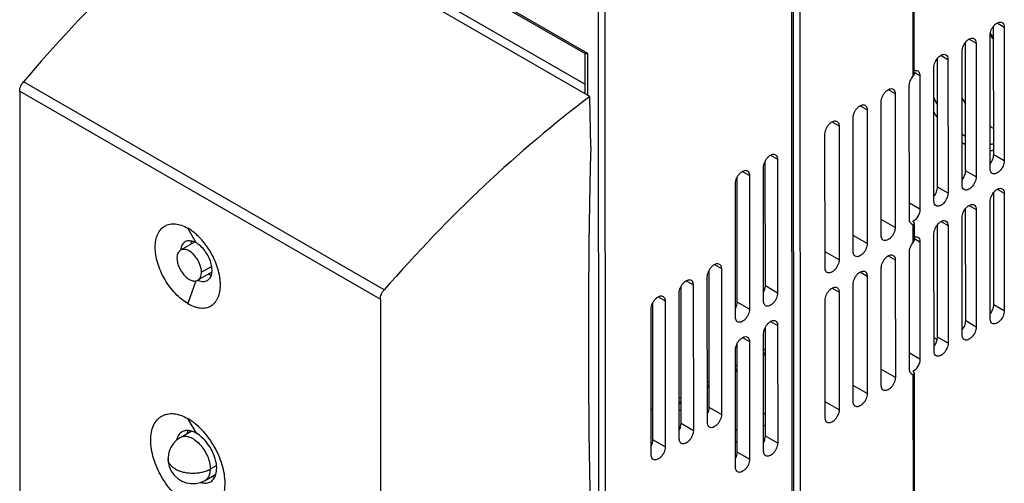
# Model space of a CAD drawing. Units: millimetres. Extents: x 0 to 420, y 0 to 297.
# Drawn here: x 339 to 388, y 151 to 174 of the extents above; entities that cross this region are included whole.
import ezdxf

# ---------------------------------------------------------------- set-up
doc = ezdxf.new("R2010")
doc.units = ezdxf.units.MM
doc.header["$LTSCALE"] = 23.1
doc.layers.get('0').update_dxf_attribs({"linetype": 'CONTINUOUS'})

msp = doc.modelspace()

# ---------------------------------------------------------------- linework, layer by layer
at = {"color": 9, "linetype": 'CONTINUOUS'}
for p, q in [((383.7969, 187.23716), (383.80438, 171.03786)), ((367.42916, 172.20228), (350.30382, 182.08665)), ((377.78019, 181.93775), (377.79836, 142.54683)), ((378.1519, 142.58053), (378.13374, 181.93759)), ((367.28397, 170.65083), (351.01187, 180.04273)), ((367.95739, 174.962), (367.97449, 137.91771)), ((368.3416, 108.54295), (368.31094, 174.96185)), ((388.05306, 173.73734), (388.40708, 173.53301)), ((386.63703, 172.92335), (386.99105, 172.71902)), ((367.43013, 170.09505), (367.42916, 172.20228)), ((385.22101, 172.10937), (385.57503, 171.90503)), ((383.87777, 171.25336), (384.159, 171.09105)), ((357.17437, 160.28882), (339.00118, 170.77798)), ((338.80936, 170.30128), (356.97918, 159.81406)), ((382.56481, 170.37989), (382.91952, 170.17516)), ((381.14879, 169.5659), (381.5035, 169.36117)), ((379.73276, 168.75191), (380.08747, 168.54718)), ((376.63543, 167.07314), (376.99014, 166.86841)), ((388.41019, 166.78909), (387.88054, 167.09479)), ((375.2194, 166.25915), (375.57411, 166.05442)), ((386.99416, 165.9751), (386.46451, 166.28081)), ((385.57814, 165.16112), (385.04849, 165.46682)), ((388.05693, 165.35853), (388.41094, 165.1542)), ((384.16211, 164.34713), (383.63246, 164.65283)), ((386.6409, 164.54454), (386.99492, 164.34021)), ((382.92263, 163.43124), (382.21644, 163.83884)), ((385.22488, 163.73056), (385.57889, 163.52623)), ((347.70431, 162.65485), (347.27905, 163.3916)), ((383.80781, 163.58602), (383.80824, 162.65906)), ((381.50661, 162.61725), (380.80041, 163.02485)), ((383.88164, 162.87456), (384.16287, 162.71224)), ((380.09058, 161.80326), (379.38438, 162.21087)), ((382.56868, 162.00108), (382.92339, 161.79635)), ((348.48179, 161.46802), (347.96865, 161.17304)), ((373.80517, 161.5623), (374.15988, 161.35757)), ((347.67747, 160.73568), (347.28086, 159.59064)), ((372.38914, 160.74831), (372.74385, 160.54358)), ((381.15265, 161.18709), (381.50736, 160.98236)), ((376.99325, 160.12449), (376.37533, 160.48114)), ((379.73663, 160.3731), (380.09134, 160.16837)), ((370.97312, 159.93432), (371.32783, 159.72959)), ((375.57723, 159.3105), (374.9593, 159.66715)), ((388.41368, 159.22773), (387.88403, 159.53343)), ((376.6393, 158.69433), (376.99401, 158.4896)), ((386.99765, 158.41374), (386.468, 158.71944)), ((375.22327, 157.88034), (375.57798, 157.67561)), ((385.58163, 157.59975), (385.05198, 157.90545)), ((376.2865, 156.99057), (376.37691, 157.04255)), ((384.1656, 156.78576), (383.63595, 157.09147)), ((382.92612, 155.86987), (382.21993, 156.27748)), ((374.87047, 156.17658), (374.96089, 156.22856)), ((383.8113, 156.02465), (383.81711, 143.4491)), ((373.45445, 155.3626), (373.54486, 155.41457)), ((381.5101, 155.05589), (380.8039, 155.46349)), ((372.03842, 154.54861), (372.12884, 154.60058)), ((374.16327, 154.00057), (373.54535, 154.35722)), ((380.09407, 154.2419), (379.38787, 154.6495)), ((347.70874, 153.05805), (347.28348, 153.7948)), ((372.74725, 153.18658), (372.12932, 153.54323)), ((376.99674, 152.56312), (376.37882, 152.91978)), ((371.33122, 152.37259), (370.7133, 152.72924)), ((375.58072, 151.74914), (374.96279, 152.10579)), ((348.41503, 151.25947), (348.72466, 151.43746))]:
    msp.add_line(p, q, dxfattribs=at)
at = {"color": 7, "linetype": 'CONTINUOUS'}
for p, q in [((383.8778, 171.19015), (383.87035, 187.33917)), ((350.53945, 181.86591), (367.29624, 172.19426)), ((377.69176, 181.21286), (377.70952, 142.13884)), ((367.53821, 170.03267), (349.18612, 180.62509)), ((387.70218, 166.3821), (387.69906, 173.12602)), ((387.88054, 167.09479), (387.87755, 173.58183)), ((388.40708, 173.53301), (388.41019, 166.78909)), ((386.46451, 166.28081), (386.46152, 172.76785)), ((386.99105, 172.71902), (386.99416, 165.9751)), ((367.28326, 172.19425), (367.28416, 170.23819)), ((386.28615, 165.56811), (386.28304, 172.31203)), ((385.04849, 165.46682), (385.04549, 171.95386)), ((385.57503, 171.90503), (385.57814, 165.16112)), ((384.87012, 164.75412), (384.86701, 171.49804)), ((384.159, 171.09105), (384.16211, 164.34713)), ((338.80936, 170.30128), (338.82188, 143.18098)), ((382.91952, 170.17516), (382.92263, 163.43124)), ((383.63065, 163.83823), (383.62754, 170.58215)), ((367.57529, 167.49098), (367.53821, 170.03267)), ((382.21462, 163.02424), (382.21151, 169.76816)), ((381.5035, 169.36117), (381.50661, 162.61725)), ((380.7986, 162.21026), (380.79548, 168.95418)), ((380.08747, 168.54718), (380.09058, 161.80326)), ((379.38257, 161.39627), (379.37946, 168.14019)), ((376.37245, 166.71064), (376.33964, 166.71365)), ((376.37533, 160.48114), (376.37242, 166.7828)), ((376.99014, 166.86841), (376.99325, 160.12449)), ((376.28524, 159.71749), (376.28213, 166.46141)), ((374.9593, 159.66715), (374.95639, 165.96881)), ((375.57411, 166.05442), (375.57723, 159.3105)), ((374.86921, 158.90351), (374.8661, 165.64743)), ((387.88403, 159.53343), (387.88141, 165.20303)), ((387.70567, 158.82073), (387.70293, 164.74721)), ((388.41094, 165.1542), (388.41368, 159.22773)), ((386.468, 158.71944), (386.46539, 164.38904)), ((386.99492, 164.34021), (386.99765, 158.41374)), ((386.28964, 158.00675), (386.2869, 163.93322)), ((383.88167, 162.80897), (383.88131, 163.58605)), ((385.05198, 157.90545), (385.04936, 163.57505)), ((385.57889, 163.52623), (385.58163, 157.59975)), ((384.16287, 162.71224), (384.1656, 156.78576)), ((384.87361, 157.19276), (384.87088, 163.11923)), ((347.62314, 162.69555), (346.91466, 162.28829)), ((382.92339, 161.79635), (382.92612, 155.86987)), ((383.63414, 156.27687), (383.6314, 162.20334)), ((373.54535, 154.35722), (373.54216, 161.27196)), ((374.15988, 161.35757), (374.16327, 154.00057)), ((382.21811, 155.46288), (382.21538, 161.38936)), ((348.49344, 161.1773), (347.7868, 160.7711)), ((373.45526, 153.59357), (373.45187, 160.95058)), ((381.50736, 160.98236), (381.5101, 155.05589)), ((372.12932, 153.54323), (372.12613, 160.45797)), ((372.74385, 160.54358), (372.74725, 153.18658)), ((380.80209, 154.64889), (380.79935, 160.57537)), ((356.97918, 159.81406), (356.9917, 132.69375)), ((371.32783, 159.72959), (371.33122, 152.37259)), ((372.03924, 152.77958), (372.03584, 160.13659)), ((379.38606, 153.8349), (379.38332, 159.76138)), ((380.09134, 160.16837), (380.09407, 154.2419)), ((370.62321, 151.9656), (370.61981, 159.3226)), ((370.7133, 152.72924), (370.71011, 159.64398)), ((376.37882, 152.91978), (376.37629, 158.40399)), ((376.99401, 158.4896), (376.99674, 152.56312)), ((376.28873, 152.15613), (376.28599, 158.08261)), ((385.0352, 157.78305), (384.8733, 157.8765)), ((374.8727, 151.34214), (374.86997, 157.26862)), ((374.96279, 152.10579), (374.96026, 157.59)), ((375.57798, 157.67561), (375.58072, 151.74914)), ((376.37679, 157.30565), (376.28638, 157.25367)), ((376.28646, 157.0745), (376.37688, 157.12647)), ((374.96077, 156.49166), (374.87035, 156.43969)), ((374.87043, 156.26051), (374.96085, 156.31248)), ((383.89054, 143.59902), (383.8848, 156.02469)), ((373.54474, 155.67767), (373.45432, 155.6257)), ((373.45441, 155.44652), (373.54482, 155.4985)), ((372.12872, 154.86369), (372.0383, 154.81171)), ((370.71259, 154.26966), (370.62217, 154.21768)), ((372.03838, 154.63253), (372.1288, 154.68451)), ((372.03856, 154.24623), (372.12902, 154.19402)), ((376.28787, 154.02189), (376.37828, 154.07386)), ((376.37857, 153.46078), (376.28815, 153.4088)), ((346.90932, 152.85268), (347.4554, 153.16659)), ((374.87184, 153.2079), (374.96226, 153.25987)), ((374.96254, 152.64679), (374.87212, 152.59482)), ((348.15524, 150.68526), (348.69905, 150.99787))]:
    msp.add_line(p, q, dxfattribs=at)
for centre, radius, start, end in [((383.40935, 169.85817), 5.40496, 34.216726, 37.421915), ((383.97077, 171.02625), 0.31596, 97.795355, 107.114241), ((390.78364, 172.8451), 5.3532, 212.741826, 216.147573), ((390.71981, 172.81101), 5.29078, 212.984024, 216.406875), ((389.06881, 170.90095), 2.74541, 240.122523, 244.345538), ((389.15184, 171.00728), 2.87906, 239.744062, 243.789583), ((383.70247, 163.55144), 0.2118, 56.430716, 60.024487), ((383.8312, 163.76125), 0.17829, 229.911202, 237.73548), ((383.82491, 163.7514), 0.1666, 237.755939, 246.552828), ((383.8227, 163.74718), 0.16185, 246.678595, 264.724083), ((383.97464, 162.64744), 0.31596, 97.79533, 107.114217), ((347.79579, 162.20343), 0.88521, 173.092183, 174.453471), ((347.54354, 161.88679), 0.81063, 178.622414, 180.035773), ((347.58337, 161.88636), 0.85045, 180.005277, 181.780981), ((348.15274, 161.57311), 0.87948, 245.657516, 246.981945), ((383.83469, 156.19989), 0.17829, 229.911204, 237.735511), ((383.8284, 156.19003), 0.1666, 237.75597, 246.552829), ((383.82619, 156.18582), 0.16185, 246.678595, 264.724083), ((383.70596, 155.99008), 0.2118, 56.430724, 60.024487), ((347.53228, 151.76897), 1.25, 119.892112, 299.891948)]:
    msp.add_arc(centre, radius, start, end, dxfattribs=at)
at = {"color": 9, "linetype": 'CONTINUOUS'}
for centre, radius, start, end in [((383.24753, 169.76837), 5.63521, 37.046374, 37.676539), ((383.21732, 169.74554), 5.67308, 36.649326, 37.046661), ((383.16484, 169.7068), 5.73832, 34.738768, 36.646839), ((389.72424, 172.24777), 5.37216, 205.266172, 209.42029), ((389.79717, 172.29145), 5.80549, 211.857827, 215.049735), ((388.37895, 170.89258), 3.4537, 232.665338, 236.315281), ((388.12545, 170.49943), 3.33937, 236.552729, 240.161215), ((387.53588, 168.53873), 1.25327, 277.721006, 286.037336)]:
    msp.add_arc(centre, radius, start, end, dxfattribs=at)
at = {"color": 7, "linetype": 'CONTINUOUS'}
for centre, major_axis, start_param, end_param in [((373.3643, 132.98522), (25.32447, 43.11342), 0.95224253, 1.25891663), ((670.98474, 329.12215), (215.25797, 366.4641), 2.33157655, 2.41985183)]:
    msp.add_ellipse(centre, major_axis=major_axis, ratio=0.58392921, start_param=start_param, end_param=end_param, dxfattribs=at)
for points, knots in [([(349.18612, 180.62509), (348.28777, 179.92707), (346.50613, 178.45797), (343.02328, 175.2564), (340.56914, 172.62341), (339.00118, 170.77798)], [0, 0, 0, 0, 0.24055505, 0.48796099, 1, 1, 1, 1]), ([(387.69906, 173.12602), (387.69902, 173.21533), (387.74829, 173.4003), (387.87505, 173.59683), (388.01035, 173.71664), (388.11349, 173.77284), (388.21459, 173.79278), (388.27726, 173.77656), (388.30238, 173.76227)], [0, 0, 0, 0, 0.27006128, 0.56125967, 0.69524943, 0.81290022, 0.9126236, 1, 1, 1, 1]), ([(388.30238, 173.76227), (388.33637, 173.74293), (388.39578, 173.67032), (388.40706, 173.58097), (388.40708, 173.53301)], [0, 0, 0, 0, 0.44914614, 1, 1, 1, 1]), ([(386.28304, 172.31203), (386.283, 172.40135), (386.33226, 172.58631), (386.45902, 172.78285), (386.59432, 172.90265), (386.69747, 172.95885), (386.79856, 172.9788), (386.86124, 172.96257), (386.88635, 172.94828)], [0, 0, 0, 0, 0.27006129, 0.56125967, 0.69524944, 0.81290022, 0.9126236, 1, 1, 1, 1]), ([(386.88635, 172.94828), (386.92034, 172.92894), (386.97976, 172.85633), (386.99103, 172.76698), (386.99105, 172.71902)], [0, 0, 0, 0, 0.44914614, 1, 1, 1, 1]), ([(367.42916, 172.20228), (367.40272, 172.1959), (367.36011, 172.18405), (367.31164, 172.18538), (367.29619, 172.19429)], [0, 0, 0, 0, 0.60394654, 1, 1, 1, 1]), ([(384.86701, 171.49804), (384.86697, 171.58736), (384.91624, 171.77232), (385.043, 171.96886), (385.1783, 172.08866), (385.28144, 172.14486), (385.38254, 172.16481), (385.44521, 172.14859), (385.47033, 172.13429)], [0, 0, 0, 0, 0.27006128, 0.56125966, 0.69524942, 0.81290021, 0.9126236, 1, 1, 1, 1]), ([(385.47033, 172.13429), (385.50431, 172.11495), (385.56373, 172.04234), (385.575, 171.953), (385.57503, 171.90503)], [0, 0, 0, 0, 0.44914613, 1, 1, 1, 1]), ([(383.87902, 171.19031), (383.87893, 171.16477), (383.85625, 171.10938), (383.82422, 171.06251), (383.80438, 171.03786)], [0, 0, 0, 0, 0.44661841, 1, 1, 1, 1]), ([(383.92791, 171.33929), (383.9394, 171.34085), (383.98227, 171.3443), (384.02718, 171.33568), (384.05471, 171.32029)], [0, 0, 0, 0, 0.2688043, 1, 1, 1, 1]), ([(384.05471, 171.32029), (384.08883, 171.30122), (384.14657, 171.22731), (384.15898, 171.13883), (384.159, 171.09105)], [0, 0, 0, 0, 0.44998425, 1, 1, 1, 1]), ([(338.80936, 170.30128), (338.80934, 170.34112), (338.81961, 170.4248), (338.87196, 170.59127), (338.94257, 170.709), (339.00118, 170.77798)], [0, 0, 0, 0, 0.22888439, 0.47995484, 1, 1, 1, 1]), ([(383.62754, 170.58215), (383.6275, 170.66107), (383.67104, 170.82432), (383.7505, 170.97096), (383.80438, 171.03786)], [0, 0, 0, 0, 0.47881465, 1, 1, 1, 1]), ([(382.21151, 169.76816), (382.21149, 169.81108), (382.22578, 169.90095), (382.26934, 170.03304), (382.33682, 170.16087), (382.42434, 170.27228), (382.52364, 170.35931), (382.62685, 170.41542), (382.72779, 170.43604), (382.79084, 170.41964), (382.8155, 170.40466)], [0, 0, 0, 0, 0.12934155, 0.2713587, 0.4180402, 0.56255394, 0.69603859, 0.81334629, 0.91304517, 1, 1, 1, 1]), ([(382.8155, 170.40466), (382.83181, 170.39476), (382.89656, 170.33544), (382.91949, 170.24221), (382.91952, 170.17516)], [0, 0, 0, 0, 0.22150767, 1, 1, 1, 1]), ([(380.79548, 168.95418), (380.79546, 168.99709), (380.80975, 169.08696), (380.85332, 169.21905), (380.92079, 169.34688), (381.00832, 169.45829), (381.10761, 169.54532), (381.21083, 169.60143), (381.31177, 169.62206), (381.37482, 169.60565), (381.39948, 169.59067)], [0, 0, 0, 0, 0.12934155, 0.2713587, 0.4180402, 0.56255394, 0.69603857, 0.81334627, 0.91304516, 1, 1, 1, 1]), ([(381.39948, 169.59067), (381.41579, 169.58077), (381.48053, 169.52146), (381.50347, 169.42822), (381.5035, 169.36117)], [0, 0, 0, 0, 0.22150768, 1, 1, 1, 1]), ([(379.37946, 168.14019), (379.37944, 168.1831), (379.39373, 168.27297), (379.43729, 168.40506), (379.50477, 168.53289), (379.59229, 168.6443), (379.69158, 168.73134), (379.7948, 168.78744), (379.89574, 168.80807), (379.95879, 168.79166), (379.98345, 168.77669)], [0, 0, 0, 0, 0.12934156, 0.2713587, 0.4180402, 0.56255394, 0.69603858, 0.81334628, 0.91304517, 1, 1, 1, 1]), ([(379.98345, 168.77669), (379.99976, 168.76678), (380.0645, 168.70747), (380.08744, 168.61423), (380.08747, 168.54718)], [0, 0, 0, 0, 0.22150767, 1, 1, 1, 1]), ([(376.28213, 166.46141), (376.28211, 166.50433), (376.2964, 166.5942), (376.33996, 166.72629), (376.40744, 166.85412), (376.49496, 166.96553), (376.59425, 167.05256), (376.69747, 167.10866), (376.79841, 167.12929), (376.86146, 167.11289), (376.88612, 167.09791)], [0, 0, 0, 0, 0.12934161, 0.27136192, 0.41804389, 0.56255726, 0.69604066, 0.81334599, 0.9130452, 1, 1, 1, 1]), ([(376.88612, 167.09791), (376.90243, 167.08801), (376.96717, 167.02869), (376.99011, 166.93546), (376.99014, 166.86841)], [0, 0, 0, 0, 0.22150867, 1, 1, 1, 1]), ([(387.70298, 166.63761), (387.75717, 166.70465), (387.83862, 166.85113), (387.88058, 167.01552), (387.88054, 167.09479)], [0, 0, 0, 0, 0.52090354, 1, 1, 1, 1]), ([(388.41019, 166.78909), (388.41023, 166.69977), (388.36097, 166.51481), (388.23421, 166.31827), (388.0989, 166.19847), (387.99576, 166.14227), (387.89466, 166.12232), (387.83199, 166.13855), (387.80688, 166.15284)], [0, 0, 0, 0, 0.27006128, 0.56125966, 0.69524943, 0.81290022, 0.9126236, 1, 1, 1, 1]), ([(374.8661, 165.64743), (374.86608, 165.69034), (374.88037, 165.78021), (374.92393, 165.9123), (374.99141, 166.04014), (375.07893, 166.15154), (375.17823, 166.23857), (375.28144, 166.29468), (375.38238, 166.3153), (375.44543, 166.2989), (375.47009, 166.28393)], [0, 0, 0, 0, 0.12934162, 0.27136192, 0.4180439, 0.56255727, 0.69604067, 0.81334599, 0.9130452, 1, 1, 1, 1]), ([(375.47009, 166.28393), (375.4864, 166.27402), (375.55115, 166.21471), (375.57408, 166.12147), (375.57411, 166.05442)], [0, 0, 0, 0, 0.22150867, 1, 1, 1, 1]), ([(386.28696, 165.82362), (386.34114, 165.89066), (386.42259, 166.03714), (386.46455, 166.20153), (386.46451, 166.28081)], [0, 0, 0, 0, 0.52090354, 1, 1, 1, 1]), ([(387.80688, 166.15284), (387.77289, 166.17218), (387.71347, 166.24479), (387.7022, 166.33414), (387.70218, 166.3821)], [0, 0, 0, 0, 0.44914614, 1, 1, 1, 1]), ([(386.99416, 165.9751), (386.9942, 165.88579), (386.94494, 165.70082), (386.81818, 165.50429), (386.68288, 165.38449), (386.57974, 165.32828), (386.47864, 165.30834), (386.41597, 165.32456), (386.39085, 165.33885)], [0, 0, 0, 0, 0.27006128, 0.56125966, 0.69524943, 0.81290022, 0.9126236, 1, 1, 1, 1]), ([(384.87093, 165.00963), (384.92511, 165.07667), (385.00657, 165.22315), (385.04852, 165.38754), (385.04849, 165.46682)], [0, 0, 0, 0, 0.52090353, 1, 1, 1, 1]), ([(386.39085, 165.33885), (386.35686, 165.35819), (386.29744, 165.4308), (386.28617, 165.52015), (386.28615, 165.56811)], [0, 0, 0, 0, 0.44914614, 1, 1, 1, 1]), ([(387.70293, 164.74721), (387.70289, 164.83652), (387.75215, 165.02149), (387.87892, 165.21802), (388.01422, 165.33783), (388.11736, 165.39403), (388.21846, 165.41398), (388.28113, 165.39775), (388.30624, 165.38346)], [0, 0, 0, 0, 0.27006127, 0.56125971, 0.69524948, 0.81290026, 0.91262361, 1, 1, 1, 1]), ([(388.30624, 165.38346), (388.34023, 165.36412), (388.39965, 165.29151), (388.41092, 165.20216), (388.41094, 165.1542)], [0, 0, 0, 0, 0.44914615, 1, 1, 1, 1]), ([(384.97482, 164.52486), (384.94084, 164.54421), (384.88142, 164.61681), (384.87015, 164.70616), (384.87012, 164.75412)], [0, 0, 0, 0, 0.44914613, 1, 1, 1, 1]), ([(385.57814, 165.16112), (385.57818, 165.0718), (385.52891, 164.88683), (385.40215, 164.6903), (385.26685, 164.5705), (385.16371, 164.51429), (385.06261, 164.49435), (384.99994, 164.51057), (384.97482, 164.52486)], [0, 0, 0, 0, 0.27006128, 0.56125965, 0.69524942, 0.81290022, 0.9126236, 1, 1, 1, 1]), ([(384.16211, 164.34713), (384.16217, 164.22583), (384.07935, 163.98647), (383.91327, 163.79525), (383.80829, 163.73491)], [0, 0, 0, 0, 0.50045018, 1, 1, 1, 1]), ([(386.2869, 163.93322), (386.28686, 164.02254), (386.33613, 164.2075), (386.46289, 164.40404), (386.59819, 164.52384), (386.70133, 164.58004), (386.80243, 164.59999), (386.8651, 164.58376), (386.89022, 164.56947)], [0, 0, 0, 0, 0.27006127, 0.56125971, 0.69524949, 0.81290026, 0.91262361, 1, 1, 1, 1]), ([(386.89022, 164.56947), (386.92421, 164.55013), (386.98362, 164.47752), (386.9949, 164.38817), (386.99492, 164.34021)], [0, 0, 0, 0, 0.44914616, 1, 1, 1, 1]), ([(383.71639, 163.62485), (383.70308, 163.63604), (383.65056, 163.69489), (383.63068, 163.77757), (383.63065, 163.83823)], [0, 0, 0, 0, 0.22275833, 1, 1, 1, 1]), ([(384.87088, 163.11923), (384.87084, 163.20855), (384.9201, 163.39351), (385.04686, 163.59005), (385.18216, 163.70985), (385.28531, 163.76606), (385.3864, 163.786), (385.44908, 163.76978), (385.47419, 163.75548)], [0, 0, 0, 0, 0.27006127, 0.5612597, 0.69524947, 0.81290025, 0.91262361, 1, 1, 1, 1]), ([(385.47419, 163.75548), (385.50818, 163.73614), (385.5676, 163.66354), (385.57887, 163.57419), (385.57889, 163.52623)], [0, 0, 0, 0, 0.44914615, 1, 1, 1, 1]), ([(347.2808, 159.59064), (347.16841, 159.65551), (346.94625, 159.81102), (346.6408, 160.0971), (346.35919, 160.43531), (346.11215, 160.81305), (345.90883, 161.21618), (345.75688, 161.62964), (345.66195, 162.03804), (345.62766, 162.42644), (345.65564, 162.78096), (345.7461, 163.08924), (345.89857, 163.33961), (346.11029, 163.51865), (346.37052, 163.61375), (346.66299, 163.62168), (346.97449, 163.5468), (347.17714, 163.45042), (347.27905, 163.3916)], [0, 0, 0, 0, 0.06650056, 0.13829518, 0.21389203, 0.29148289, 0.36909931, 0.44477088, 0.51668302, 0.58334853, 0.6438107, 0.69789922, 0.74653178, 0.79191533, 0.83725511, 0.88577128, 0.93970313, 1, 1, 1, 1]), ([(347.2808, 159.59064), (347.3825, 159.53162), (347.53931, 159.45809), (347.75357, 159.39471), (347.90596, 159.36972), (348.05251, 159.36457), (348.23515, 159.38565), (348.40724, 159.44744), (348.55249, 159.55051), (348.64947, 159.64567), (348.73291, 159.75894), (348.78863, 159.86644), (348.82615, 159.95938), (348.85171, 160.03325), (348.87375, 160.11051), (348.8913, 160.19141), (348.90427, 160.2757), (348.91695, 160.39315), (348.92471, 160.54645), (348.91629, 160.73715), (348.8833, 161.00575), (348.82037, 161.27963), (348.72908, 161.55294), (348.61827, 161.83104), (348.48166, 162.10127), (348.32327, 162.35961), (348.19372, 162.54491), (348.0551, 162.71985), (347.91065, 162.88446), (347.75899, 163.03479), (347.55509, 163.21193), (347.39145, 163.32663), (347.27905, 163.3916)], [0, 0, 0, 0, 0.06020596, 0.08797981, 0.11419919, 0.13906307, 0.16279395, 0.20810284, 0.23063556, 0.25359512, 0.27737798, 0.30235814, 0.31535932, 0.32868165, 0.34235904, 0.35646953, 0.3710383, 0.38599717, 0.41694772, 0.44952206, 0.48359325, 0.55541296, 0.59288879, 0.63106495, 0.70861171, 0.74752529, 0.78615484, 0.82429453, 0.86175161, 0.89821726, 0.93352861, 1, 1, 1, 1]), ([(382.92263, 163.43124), (382.92265, 163.38832), (382.90837, 163.29845), (382.8648, 163.16637), (382.79733, 163.03853), (382.7098, 162.92712), (382.61051, 162.84009), (382.50729, 162.78399), (382.40635, 162.76336), (382.3433, 162.77977), (382.31864, 162.79474)], [0, 0, 0, 0, 0.12934155, 0.2713587, 0.4180402, 0.56255394, 0.69603859, 0.81334629, 0.91304517, 1, 1, 1, 1]), ([(383.83538, 163.58715), (383.84775, 163.58957), (383.87173, 163.60045), (383.88245, 163.62561), (383.88251, 163.63748)], [0, 0, 0, 0, 0.51483023, 1, 1, 1, 1]), ([(383.88251, 163.63748), (383.88253, 163.64155), (383.88037, 163.65986), (383.87115, 163.67664), (383.86265, 163.68804)], [0, 0, 0, 0, 0.22269075, 1, 1, 1, 1]), ([(347.14407, 162.71057), (347.11308, 162.69276), (347.05458, 162.64667), (346.98678, 162.55343), (346.93927, 162.4388), (346.9224, 162.35437), (346.91701, 162.30989)], [0, 0, 0, 0, 0.22497511, 0.46137295, 0.71802997, 1, 1, 1, 1]), ([(347.70431, 162.65486), (347.65516, 162.68322), (347.5574, 162.72973), (347.40711, 162.76605), (347.26606, 162.76256), (347.18109, 162.73185), (347.14407, 162.71057)], [0, 0, 0, 0, 0.28958873, 0.54893058, 0.78210485, 1, 1, 1, 1]), ([(347.4458, 162.59488), (347.44712, 162.60831), (347.45332, 162.65979), (347.46434, 162.71075), (347.47571, 162.74738)], [0, 0, 0, 0, 0.26030033, 1, 1, 1, 1]), ([(382.31864, 162.79474), (382.30233, 162.80464), (382.23759, 162.86396), (382.21465, 162.95719), (382.21462, 163.02424)], [0, 0, 0, 0, 0.22150767, 1, 1, 1, 1]), ([(383.80824, 162.65906), (383.81854, 162.67184), (383.85189, 162.71608), (383.88159, 162.76957), (383.88166, 162.80931)], [0, 0, 0, 0, 0.29234951, 1, 1, 1, 1]), ([(383.93178, 162.96049), (383.94327, 162.96204), (383.98614, 162.96549), (384.03105, 162.95687), (384.05857, 162.94148)], [0, 0, 0, 0, 0.2688043, 1, 1, 1, 1]), ([(384.05857, 162.94148), (384.0927, 162.92241), (384.15044, 162.84851), (384.16284, 162.76002), (384.16287, 162.71224)], [0, 0, 0, 0, 0.44998427, 1, 1, 1, 1]), ([(346.91464, 162.28833), (346.88671, 162.27229), (346.83439, 162.22891), (346.77759, 162.13945), (346.74249, 162.02914), (346.73417, 161.94863), (346.73315, 161.90628)], [0, 0, 0, 0, 0.2191486, 0.45287734, 0.71173332, 1, 1, 1, 1]), ([(347.96865, 161.17304), (347.96862, 161.24784), (347.94742, 161.40493), (347.86996, 161.6358), (347.74983, 161.85801), (347.5974, 162.05367), (347.42487, 162.20687), (347.2686, 162.29244), (347.14636, 162.32509), (347.0622, 162.33148), (346.98378, 162.32026), (346.93621, 162.30071), (346.91464, 162.28833)], [0, 0, 0, 0, 0.12885001, 0.27041955, 0.4175941, 0.56191453, 0.69555491, 0.8127501, 0.86469255, 0.91252459, 0.95715519, 1, 1, 1, 1]), ([(348.26539, 160.7599), (348.29318, 160.77587), (348.34585, 160.81607), (348.4093, 160.89604), (348.45673, 160.99395), (348.49941, 161.15142), (348.50496, 161.3811), (348.44579, 161.67265), (348.32631, 161.96922), (348.15609, 162.24662), (347.94926, 162.4823), (347.78759, 162.60679), (347.70431, 162.65486)], [0, 0, 0, 0, 0.04285035, 0.08747271, 0.13531156, 0.18728765, 0.30460264, 0.43833661, 0.58273133, 0.72989996, 0.87143084, 1, 1, 1, 1]), ([(380.90261, 161.98075), (380.88631, 161.99066), (380.82156, 162.04997), (380.79863, 162.1432), (380.7986, 162.21026)], [0, 0, 0, 0, 0.22150767, 1, 1, 1, 1]), ([(381.50661, 162.61725), (381.50663, 162.57433), (381.49234, 162.48446), (381.44878, 162.35238), (381.3813, 162.22454), (381.29378, 162.11314), (381.19448, 162.0261), (381.09127, 161.97), (380.99033, 161.94937), (380.92728, 161.96578), (380.90261, 161.98075)], [0, 0, 0, 0, 0.12934156, 0.2713587, 0.4180402, 0.56255393, 0.69603857, 0.81334628, 0.91304517, 1, 1, 1, 1]), ([(383.6314, 162.20334), (383.63137, 162.28226), (383.6749, 162.44551), (383.75436, 162.59215), (383.80824, 162.65906)], [0, 0, 0, 0, 0.47881465, 1, 1, 1, 1]), ([(346.73333, 161.85993), (346.73567, 161.78529), (346.76038, 161.62967), (346.84162, 161.40233), (346.96295, 161.18493), (347.11453, 160.99437), (347.28549, 160.84665), (347.43917, 160.76448), (347.55916, 160.73356), (347.64178, 160.72801), (347.71874, 160.73962), (347.76544, 160.759), (347.78667, 160.77119)], [0, 0, 0, 0, 0.13061737, 0.27315719, 0.42041775, 0.56418793, 0.69688815, 0.81331633, 0.8649938, 0.9126427, 0.95717539, 1, 1, 1, 1]), ([(380.09058, 161.80326), (380.0906, 161.76035), (380.07631, 161.67048), (380.03275, 161.53839), (379.96527, 161.41056), (379.87775, 161.29915), (379.77846, 161.21211), (379.67524, 161.15601), (379.5743, 161.13538), (379.51125, 161.15179), (379.48659, 161.16677)], [0, 0, 0, 0, 0.12934155, 0.2713587, 0.41804019, 0.56255393, 0.69603857, 0.81334627, 0.91304516, 1, 1, 1, 1]), ([(382.21538, 161.38936), (382.21536, 161.43227), (382.22965, 161.52214), (382.27321, 161.65423), (382.34069, 161.78206), (382.42821, 161.89347), (382.5275, 161.9805), (382.63072, 162.03661), (382.73166, 162.05723), (382.79471, 162.04083), (382.81937, 162.02585)], [0, 0, 0, 0, 0.12934156, 0.2713587, 0.4180402, 0.56255395, 0.69603859, 0.81334629, 0.91304517, 1, 1, 1, 1]), ([(382.81937, 162.02585), (382.83568, 162.01595), (382.90042, 161.95663), (382.92336, 161.8634), (382.92339, 161.79635)], [0, 0, 0, 0, 0.22150767, 1, 1, 1, 1]), ([(373.45187, 160.95058), (373.45185, 160.99349), (373.46614, 161.08336), (373.5097, 161.21545), (373.57717, 161.34328), (373.6647, 161.45469), (373.76399, 161.54172), (373.86721, 161.59783), (373.96815, 161.61845), (374.0312, 161.60205), (374.05586, 161.58708)], [0, 0, 0, 0, 0.12934162, 0.27136192, 0.41804389, 0.56255725, 0.69604065, 0.81334599, 0.9130452, 1, 1, 1, 1]), ([(374.05586, 161.58708), (374.07217, 161.57717), (374.13691, 161.51785), (374.15985, 161.42462), (374.15988, 161.35757)], [0, 0, 0, 0, 0.22150866, 1, 1, 1, 1]), ([(379.48659, 161.16677), (379.47028, 161.17667), (379.40554, 161.23598), (379.3826, 161.32922), (379.38257, 161.39627)], [0, 0, 0, 0, 0.22150768, 1, 1, 1, 1]), ([(380.79935, 160.57537), (380.79933, 160.61828), (380.81362, 160.70815), (380.85718, 160.84024), (380.92466, 160.96807), (381.01218, 161.07948), (381.11148, 161.16652), (381.21469, 161.22262), (381.31563, 161.24325), (381.37868, 161.22684), (381.40335, 161.21186)], [0, 0, 0, 0, 0.12934156, 0.2713587, 0.4180402, 0.56255394, 0.69603858, 0.81334628, 0.91304516, 1, 1, 1, 1]), ([(347.78667, 160.77119), (347.81565, 160.78783), (347.86996, 160.83325), (347.92754, 160.92766), (347.96181, 161.04391), (347.96867, 161.12855), (347.96865, 161.17304)], [0, 0, 0, 0, 0.2176291, 0.45075927, 0.71026506, 1, 1, 1, 1]), ([(347.80885, 160.76365), (347.8497, 160.7463), (347.93049, 160.71903), (348.05238, 160.70309), (348.16601, 160.71503), (348.23465, 160.74223), (348.26539, 160.7599)], [0, 0, 0, 0, 0.28183297, 0.53832942, 0.77477333, 1, 1, 1, 1]), ([(348.32116, 161.0771), (348.33309, 161.0717), (348.37941, 161.05195), (348.42758, 161.03638), (348.46389, 161.028)], [0, 0, 0, 0, 0.25992727, 1, 1, 1, 1]), ([(372.03584, 160.13659), (372.03582, 160.1795), (372.05011, 160.26938), (372.09367, 160.40146), (372.16115, 160.5293), (372.24867, 160.6407), (372.34797, 160.72774), (372.45118, 160.78384), (372.55212, 160.80447), (372.61517, 160.78806), (372.63983, 160.77309)], [0, 0, 0, 0, 0.12934162, 0.27136192, 0.41804389, 0.56255726, 0.69604066, 0.81334599, 0.9130452, 1, 1, 1, 1]), ([(372.63983, 160.77309), (372.65614, 160.76318), (372.72088, 160.70387), (372.74382, 160.61063), (372.74385, 160.54358)], [0, 0, 0, 0, 0.22150866, 1, 1, 1, 1]), ([(381.40335, 161.21186), (381.41965, 161.20196), (381.4844, 161.14265), (381.50733, 161.04941), (381.50736, 160.98236)], [0, 0, 0, 0, 0.22150768, 1, 1, 1, 1]), ([(356.97918, 159.81406), (356.97917, 159.85386), (356.98961, 159.93745), (357.04293, 160.10356), (357.11486, 160.22058), (357.17437, 160.28882)], [0, 0, 0, 0, 0.22876547, 0.47958272, 1, 1, 1, 1]), ([(376.28568, 160.15676), (376.31345, 160.20909), (376.35557, 160.31468), (376.37535, 160.42745), (376.37533, 160.48114)], [0, 0, 0, 0, 0.52459487, 1, 1, 1, 1]), ([(379.38332, 159.76138), (379.3833, 159.8043), (379.39759, 159.89417), (379.44116, 160.02625), (379.50863, 160.15409), (379.59616, 160.26549), (379.69545, 160.35253), (379.79867, 160.40863), (379.89961, 160.42926), (379.96266, 160.41285), (379.98732, 160.39788)], [0, 0, 0, 0, 0.12934156, 0.27135871, 0.41804021, 0.56255394, 0.69603858, 0.81334628, 0.91304517, 1, 1, 1, 1]), ([(379.98732, 160.39788), (380.00363, 160.38797), (380.06837, 160.32866), (380.09131, 160.23543), (380.09134, 160.16837)], [0, 0, 0, 0, 0.22150767, 1, 1, 1, 1]), ([(370.61981, 159.3226), (370.61979, 159.36552), (370.63408, 159.45539), (370.67765, 159.58747), (370.74512, 159.71531), (370.83265, 159.82671), (370.93194, 159.91375), (371.03516, 159.96985), (371.13609, 159.99048), (371.19915, 159.97407), (371.22381, 159.9591)], [0, 0, 0, 0, 0.12934161, 0.27136191, 0.41804388, 0.56255724, 0.69604063, 0.81334597, 0.91304519, 1, 1, 1, 1]), ([(371.22381, 159.9591), (371.24011, 159.9492), (371.30486, 159.88988), (371.3278, 159.79665), (371.32783, 159.72959)], [0, 0, 0, 0, 0.22150867, 1, 1, 1, 1]), ([(376.99325, 160.12449), (376.99327, 160.08157), (376.97898, 159.9917), (376.93542, 159.85962), (376.86794, 159.73178), (376.78042, 159.62037), (376.68113, 159.53334), (376.57791, 159.47724), (376.47697, 159.45661), (376.41392, 159.47301), (376.38926, 159.48799)], [0, 0, 0, 0, 0.12934162, 0.27136192, 0.41804389, 0.56255726, 0.69604066, 0.81334599, 0.9130452, 1, 1, 1, 1]), ([(374.86966, 159.34277), (374.89742, 159.39511), (374.93955, 159.50069), (374.95933, 159.61347), (374.9593, 159.66715)], [0, 0, 0, 0, 0.52459487, 1, 1, 1, 1]), ([(375.57723, 159.3105), (375.57725, 159.26758), (375.56296, 159.17771), (375.51939, 159.04563), (375.45192, 158.91779), (375.36439, 158.80639), (375.2651, 158.71935), (375.16188, 158.66325), (375.06095, 158.64262), (374.99789, 158.65903), (374.97323, 158.674)], [0, 0, 0, 0, 0.12934162, 0.27136192, 0.41804389, 0.56255725, 0.69604065, 0.81334599, 0.9130452, 1, 1, 1, 1]), ([(376.38926, 159.48799), (376.37295, 159.49789), (376.30821, 159.55721), (376.28527, 159.65044), (376.28524, 159.71749)], [0, 0, 0, 0, 0.22150866, 1, 1, 1, 1]), ([(387.70647, 159.07625), (387.76066, 159.14328), (387.84211, 159.28976), (387.88407, 159.45415), (387.88403, 159.53343)], [0, 0, 0, 0, 0.52090353, 1, 1, 1, 1]), ([(374.97323, 158.674), (374.95693, 158.6839), (374.89218, 158.74322), (374.86924, 158.83645), (374.86921, 158.90351)], [0, 0, 0, 0, 0.22150866, 1, 1, 1, 1]), ([(376.28599, 158.08261), (376.28597, 158.12552), (376.30026, 158.21539), (376.34383, 158.34748), (376.4113, 158.47531), (376.49883, 158.58672), (376.59812, 158.67375), (376.70134, 158.72986), (376.80227, 158.75048), (376.86532, 158.73408), (376.88999, 158.71911)], [0, 0, 0, 0, 0.12934161, 0.27136191, 0.41804388, 0.56255725, 0.69604065, 0.81334598, 0.9130452, 1, 1, 1, 1]), ([(387.81037, 158.59148), (387.77638, 158.61082), (387.71696, 158.68342), (387.70569, 158.77277), (387.70567, 158.82073)], [0, 0, 0, 0, 0.44914614, 1, 1, 1, 1]), ([(388.41368, 159.22773), (388.41372, 159.13841), (388.36446, 158.95345), (388.23769, 158.75691), (388.10239, 158.63711), (387.99925, 158.5809), (387.89815, 158.56096), (387.83548, 158.57718), (387.81037, 158.59148)], [0, 0, 0, 0, 0.27006128, 0.56125967, 0.69524943, 0.81290022, 0.9126236, 1, 1, 1, 1]), ([(376.88999, 158.71911), (376.90629, 158.7092), (376.97104, 158.64988), (376.99398, 158.55665), (376.99401, 158.4896)], [0, 0, 0, 0, 0.22150867, 1, 1, 1, 1]), ([(386.29045, 158.26226), (386.34463, 158.3293), (386.42608, 158.47578), (386.46804, 158.64016), (386.468, 158.71944)], [0, 0, 0, 0, 0.52090353, 1, 1, 1, 1]), ([(386.99765, 158.41374), (386.99769, 158.32442), (386.94843, 158.13946), (386.82167, 157.94292), (386.68637, 157.82312), (386.58323, 157.76692), (386.48213, 157.74697), (386.41945, 157.76319), (386.39434, 157.77749)], [0, 0, 0, 0, 0.27006128, 0.56125966, 0.69524943, 0.81290022, 0.9126236, 1, 1, 1, 1]), ([(374.86997, 157.26862), (374.86995, 157.31153), (374.88424, 157.40141), (374.9278, 157.53349), (374.99528, 157.66133), (375.0828, 157.77273), (375.18209, 157.85977), (375.28531, 157.91587), (375.38625, 157.9365), (375.4493, 157.92009), (375.47396, 157.90512)], [0, 0, 0, 0, 0.12934161, 0.27136191, 0.41804389, 0.56255726, 0.69604066, 0.81334598, 0.9130452, 1, 1, 1, 1]), ([(375.47396, 157.90512), (375.49027, 157.89521), (375.55501, 157.8359), (375.57795, 157.74266), (375.57798, 157.67561)], [0, 0, 0, 0, 0.22150867, 1, 1, 1, 1]), ([(384.87442, 157.44827), (384.9286, 157.51531), (385.01006, 157.66179), (385.05201, 157.82618), (385.05198, 157.90545)], [0, 0, 0, 0, 0.52090352, 1, 1, 1, 1]), ([(386.39434, 157.77749), (386.36035, 157.79683), (386.30093, 157.86944), (386.28966, 157.95878), (386.28964, 158.00675)], [0, 0, 0, 0, 0.44914614, 1, 1, 1, 1]), ([(385.58163, 157.59975), (385.58167, 157.51043), (385.5324, 157.32547), (385.40564, 157.12893), (385.27034, 157.00913), (385.1672, 156.95293), (385.0661, 156.93298), (385.00343, 156.94921), (384.97831, 156.9635)], [0, 0, 0, 0, 0.27006129, 0.56125966, 0.69524943, 0.81290022, 0.9126236, 1, 1, 1, 1]), ([(384.1656, 156.78576), (384.16566, 156.66446), (384.08284, 156.42511), (383.91676, 156.23389), (383.81178, 156.17354)], [0, 0, 0, 0, 0.50045018, 1, 1, 1, 1]), ([(384.97831, 156.9635), (384.94433, 156.98284), (384.88491, 157.05545), (384.87364, 157.1448), (384.87361, 157.19276)], [0, 0, 0, 0, 0.44914614, 1, 1, 1, 1]), ([(383.71988, 156.06349), (383.70657, 156.07467), (383.65405, 156.13353), (383.63417, 156.21621), (383.63414, 156.27687)], [0, 0, 0, 0, 0.22275834, 1, 1, 1, 1]), ([(382.92612, 155.86987), (382.92614, 155.82696), (382.91186, 155.73709), (382.86829, 155.605), (382.80082, 155.47717), (382.71329, 155.36576), (382.614, 155.27873), (382.51078, 155.22262), (382.40984, 155.202), (382.34679, 155.2184), (382.32213, 155.23338)], [0, 0, 0, 0, 0.12934156, 0.27135871, 0.41804022, 0.56255395, 0.69603858, 0.81334627, 0.91304516, 1, 1, 1, 1]), ([(383.83887, 156.02579), (383.85124, 156.0282), (383.87522, 156.03909), (383.88594, 156.06425), (383.886, 156.07612)], [0, 0, 0, 0, 0.51483023, 1, 1, 1, 1]), ([(383.886, 156.07612), (383.88602, 156.08019), (383.88386, 156.0985), (383.87464, 156.11528), (383.86614, 156.12668)], [0, 0, 0, 0, 0.22269075, 1, 1, 1, 1]), ([(382.32213, 155.23338), (382.30582, 155.24328), (382.24108, 155.3026), (382.21814, 155.39583), (382.21811, 155.46288)], [0, 0, 0, 0, 0.22150768, 1, 1, 1, 1]), ([(381.5101, 155.05589), (381.51012, 155.01297), (381.49583, 154.9231), (381.45227, 154.79102), (381.38479, 154.66318), (381.29727, 154.55177), (381.19797, 154.46474), (381.09475, 154.40864), (380.99382, 154.38801), (380.93077, 154.40442), (380.9061, 154.41939)], [0, 0, 0, 0, 0.12934156, 0.27135872, 0.41804021, 0.56255393, 0.69603856, 0.81334626, 0.91304516, 1, 1, 1, 1]), ([(373.45571, 154.03284), (373.48347, 154.08517), (373.5256, 154.19076), (373.54538, 154.30353), (373.54535, 154.35722)], [0, 0, 0, 0, 0.52459487, 1, 1, 1, 1]), ([(380.9061, 154.41939), (380.8898, 154.42929), (380.82505, 154.48861), (380.80212, 154.58184), (380.80209, 154.64889)], [0, 0, 0, 0, 0.22150768, 1, 1, 1, 1]), ([(347.28548, 149.46245), (347.15734, 149.53637), (346.9043, 149.71388), (346.55602, 150.03981), (346.23532, 150.42547), (345.95342, 150.85572), (345.72138, 151.31501), (345.54854, 151.78631), (345.4405, 152.25174), (345.40136, 152.6944), (345.43317, 153.09853), (345.53555, 153.44982), (345.68427, 153.69185), (345.83565, 153.83751), (345.96104, 153.92336), (346.09838, 153.98818), (346.24662, 154.03124), (346.40456, 154.05185), (346.63281, 154.04761), (346.93715, 153.97448), (347.16746, 153.8629), (347.28348, 153.7948)], [0, 0, 0, 0, 0.06650214, 0.13828141, 0.21386796, 0.29143832, 0.36904032, 0.44468465, 0.51657219, 0.58322678, 0.64369371, 0.69777983, 0.74632522, 0.76926317, 0.79179896, 0.8143362, 0.83725176, 0.86091029, 0.88566879, 0.93952416, 1, 1, 1, 1]), ([(347.28548, 149.46245), (347.40164, 149.3954), (347.63262, 149.28543), (347.98753, 149.20001), (348.27083, 149.208), (348.47308, 149.26449), (348.61068, 149.32931), (348.73523, 149.41673), (348.88484, 149.56458), (349.03284, 149.80703), (349.13577, 150.15832), (349.16772, 150.56243), (349.12861, 151.00511), (349.02042, 151.4706), (348.84722, 151.94185), (348.61549, 152.40134), (348.3339, 152.83188), (348.01295, 153.21738), (347.66471, 153.54339), (347.41161, 153.72084), (347.28348, 153.7948)], [0, 0, 0, 0, 0.06028378, 0.11419741, 0.16269718, 0.1856459, 0.2081798, 0.23072478, 0.25370576, 0.30232202, 0.35639246, 0.41683441, 0.48347761, 0.55536539, 0.6310109, 0.70860118, 0.78616653, 0.86173771, 0.93350713, 1, 1, 1, 1]), ([(374.16327, 154.00057), (374.16329, 153.95765), (374.14901, 153.86778), (374.10544, 153.73569), (374.03797, 153.60786), (373.95044, 153.49645), (373.85115, 153.40942), (373.74793, 153.35332), (373.647, 153.33269), (373.58394, 153.34909), (373.55928, 153.36407)], [0, 0, 0, 0, 0.12934162, 0.27136192, 0.41804389, 0.56255725, 0.69604063, 0.81334596, 0.91304519, 1, 1, 1, 1]), ([(379.49008, 153.6054), (379.47377, 153.6153), (379.40903, 153.67462), (379.38609, 153.76785), (379.38606, 153.8349)], [0, 0, 0, 0, 0.22150769, 1, 1, 1, 1]), ([(380.09407, 154.2419), (380.09409, 154.19898), (380.0798, 154.10911), (380.03624, 153.97703), (379.96876, 153.84919), (379.88124, 153.73778), (379.78195, 153.65075), (379.67873, 153.59465), (379.57779, 153.57402), (379.51474, 153.59043), (379.49008, 153.6054)], [0, 0, 0, 0, 0.12934156, 0.27135871, 0.41804021, 0.56255393, 0.69603856, 0.81334625, 0.91304515, 1, 1, 1, 1]), ([(372.03968, 153.21885), (372.06744, 153.27118), (372.10957, 153.37677), (372.12935, 153.48954), (372.12932, 153.54323)], [0, 0, 0, 0, 0.52459487, 1, 1, 1, 1]), ([(373.55928, 153.36407), (373.54297, 153.37397), (373.47823, 153.43329), (373.45529, 153.52652), (373.45526, 153.59357)], [0, 0, 0, 0, 0.22150868, 1, 1, 1, 1]), ([(346.98665, 153.12986), (346.9525, 153.11024), (346.88766, 153.06137), (346.80838, 152.96489), (346.74777, 152.84711), (346.72135, 152.75978), (346.71108, 152.71377)], [0, 0, 0, 0, 0.23032205, 0.46934703, 0.72430832, 1, 1, 1, 1]), ([(347.70874, 153.05806), (347.6454, 153.09462), (347.51938, 153.15456), (347.32569, 153.20137), (347.14388, 153.19687), (347.03436, 153.15728), (346.98665, 153.12986)], [0, 0, 0, 0, 0.28958873, 0.54893058, 0.78210485, 1, 1, 1, 1]), ([(347.24922, 153.04869), (347.25258, 153.06172), (347.2667, 153.11176), (347.28548, 153.16054), (347.30228, 153.19523)], [0, 0, 0, 0, 0.25870097, 1, 1, 1, 1]), ([(348.43192, 150.61566), (348.46773, 150.63625), (348.53562, 150.68806), (348.6174, 150.79114), (348.67853, 150.91732), (348.73354, 151.12029), (348.74069, 151.41632), (348.66442, 151.7921), (348.51042, 152.17434), (348.29103, 152.53189), (348.02445, 152.83565), (347.81608, 152.9961), (347.70874, 153.05806)], [0, 0, 0, 0, 0.04285035, 0.08747271, 0.13531156, 0.18728765, 0.30460264, 0.43833661, 0.58273133, 0.72989996, 0.87143084, 1, 1, 1, 1]), ([(372.74725, 153.18658), (372.74727, 153.14366), (372.73298, 153.05379), (372.68941, 152.92171), (372.62194, 152.79387), (372.53442, 152.68246), (372.43512, 152.59543), (372.33191, 152.53933), (372.23097, 152.5187), (372.16792, 152.5351), (372.14326, 152.55008)], [0, 0, 0, 0, 0.12934161, 0.27136192, 0.41804389, 0.56255724, 0.69604062, 0.81334595, 0.91304519, 1, 1, 1, 1]), ([(376.28917, 152.5954), (376.31694, 152.64773), (376.35906, 152.75332), (376.37884, 152.86609), (376.37882, 152.91978)], [0, 0, 0, 0, 0.52459489, 1, 1, 1, 1]), ([(370.62365, 152.40486), (370.65142, 152.4572), (370.69354, 152.56278), (370.71332, 152.67556), (370.7133, 152.72924)], [0, 0, 0, 0, 0.52459487, 1, 1, 1, 1]), ([(371.33122, 152.37259), (371.33124, 152.32967), (371.31695, 152.2398), (371.27339, 152.10772), (371.20591, 151.97988), (371.11839, 151.86848), (371.0191, 151.78144), (370.91588, 151.72534), (370.81494, 151.70471), (370.75189, 151.72112), (370.72723, 151.73609)], [0, 0, 0, 0, 0.12934162, 0.27136193, 0.41804389, 0.56255724, 0.69604061, 0.81334594, 0.91304518, 1, 1, 1, 1]), ([(372.14326, 152.55008), (372.12695, 152.55998), (372.0622, 152.6193), (372.03927, 152.71253), (372.03924, 152.77958)], [0, 0, 0, 0, 0.22150868, 1, 1, 1, 1]), ([(376.99674, 152.56312), (376.99676, 152.52021), (376.98247, 152.43034), (376.93891, 152.29825), (376.87143, 152.17042), (376.78391, 152.05901), (376.68462, 151.97198), (376.5814, 151.91587), (376.48046, 151.89525), (376.41741, 151.91165), (376.39275, 151.92662)], [0, 0, 0, 0, 0.12934161, 0.27136191, 0.41804388, 0.56255725, 0.69604065, 0.81334598, 0.9130452, 1, 1, 1, 1]), ([(370.72723, 151.73609), (370.71092, 151.74599), (370.64618, 151.80531), (370.62324, 151.89854), (370.62321, 151.9656)], [0, 0, 0, 0, 0.22150868, 1, 1, 1, 1]), ([(374.87315, 151.78141), (374.90091, 151.83374), (374.94304, 151.93933), (374.96282, 152.0521), (374.96279, 152.10579)], [0, 0, 0, 0, 0.52459489, 1, 1, 1, 1]), ([(376.39275, 151.92662), (376.37644, 151.93653), (376.3117, 151.99584), (376.28876, 152.08908), (376.28873, 152.15613)], [0, 0, 0, 0, 0.22150866, 1, 1, 1, 1]), ([(374.97672, 151.11264), (374.96042, 151.12254), (374.89567, 151.18186), (374.87273, 151.27509), (374.8727, 151.34214)], [0, 0, 0, 0, 0.22150866, 1, 1, 1, 1]), ([(375.58072, 151.74914), (375.58074, 151.70622), (375.56645, 151.61635), (375.52288, 151.48426), (375.45541, 151.35643), (375.36788, 151.24502), (375.26859, 151.15799), (375.16537, 151.10189), (375.06444, 151.08126), (375.00138, 151.09766), (374.97672, 151.11264)], [0, 0, 0, 0, 0.12934161, 0.27136191, 0.41804388, 0.56255724, 0.69604064, 0.81334598, 0.9130452, 1, 1, 1, 1]), ([(348.50095, 150.88147), (348.51326, 150.8781), (348.56117, 150.86609), (348.6102, 150.85836), (348.64672, 150.85553)], [0, 0, 0, 0, 0.25840433, 1, 1, 1, 1]), ([(347.93986, 150.585), (347.98427, 150.5712), (348.07196, 150.55094), (348.20255, 150.54489), (348.32421, 150.56509), (348.39815, 150.59625), (348.43192, 150.61566)], [0, 0, 0, 0, 0.27539716, 0.53017338, 0.76933589, 1, 1, 1, 1])]:
    msp.add_open_spline(points, degree=3, knots=knots, dxfattribs=at)
for points in [[(367.28724, 170.17738), (367.28538, 170.19914), (367.28434, 170.22099), (367.28436, 170.24283)], [(383.83973, 163.71258), (383.83338, 163.71813), (383.82662, 163.72325), (383.81959, 163.72791)], [(383.86265, 163.68804), (383.85596, 163.69701), (383.84816, 163.70522), (383.83973, 163.71258)], [(383.80781, 163.58602), (383.81697, 163.58518), (383.82636, 163.58539), (383.83538, 163.58715)], [(383.8113, 156.02465), (383.82046, 156.02381), (383.82985, 156.02402), (383.83887, 156.02579)], [(383.84322, 156.15122), (383.83687, 156.15677), (383.83011, 156.16188), (383.82307, 156.16655)], [(383.86614, 156.12668), (383.85945, 156.13565), (383.85165, 156.14385), (383.84322, 156.15122)]]:
    msp.add_open_spline(points, degree=3, dxfattribs=at)
at = {"color": 9, "linetype": 'CONTINUOUS'}
msp.add_open_spline([(387.8806, 167.64163), (387.82218, 167.62893), (387.76261, 167.62082), (387.70296, 167.61692)], degree=3, dxfattribs=at)
for points, knots in [([(346.90933, 152.85268), (346.94013, 152.87039), (347.00801, 152.89846), (347.12001, 152.91468), (347.24023, 152.90566), (347.41486, 152.85893), (347.63802, 152.73651), (347.88452, 152.51766), (348.10237, 152.23816), (348.27383, 151.92056), (348.38511, 151.59084), (348.41498, 151.36629), (348.41503, 151.25947)], [0, 0, 0, 0, 0.04284495, 0.08745726, 0.13527064, 0.18721116, 0.30442127, 0.43804085, 0.58235953, 0.72953066, 0.87119478, 1, 1, 1, 1]), ([(346.64726, 151.26023), (346.59259, 151.29179), (346.49341, 151.36003), (346.37489, 151.48451), (346.29987, 151.62216), (346.28231, 151.72099), (346.28229, 151.76839)], [0, 0, 0, 0, 0.28988464, 0.54919974, 0.78231079, 1, 1, 1, 1]), ([(346.64726, 151.26023), (346.7077, 151.22534), (346.83991, 151.16381), (347.05522, 151.09838), (347.28841, 151.05808), (347.53069, 151.0444), (347.77303, 151.05788), (348.0064, 151.09798), (348.22199, 151.16323), (348.35444, 151.22464), (348.41503, 151.25947)], [0, 0, 0, 0, 0.11403601, 0.23715701, 0.36677228, 0.49980557, 0.6328659, 0.76256013, 0.8858056, 1, 1, 1, 1]), ([(348.15524, 150.68526), (348.19663, 150.70906), (348.27413, 150.77402), (348.35653, 150.90876), (348.40551, 151.07489), (348.41506, 151.19584), (348.41503, 151.25947)], [0, 0, 0, 0, 0.21760366, 0.45070968, 0.71001806, 1, 1, 1, 1])]:
    msp.add_open_spline(points, degree=3, knots=knots, dxfattribs=at)

doc.saveas('drawing.dxf')
